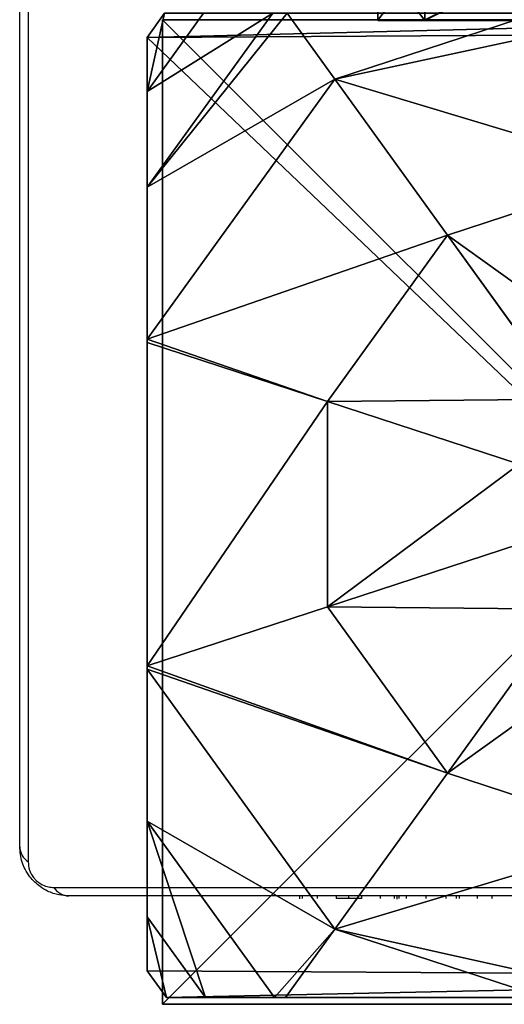
# Model space of a CAD drawing. Units: centimetres. Extents: x -480 to 480, y -422 to 423.
# Drawn here: x -163 to -159, y -270 to -262 of the extents above; entities that cross this region are included whole.
import ezdxf

# ---------------------------------------------------------------- set-up
doc = ezdxf.new("R2010")
doc.units = ezdxf.units.CM
doc.header["$LTSCALE"] = 2.54
doc.layers.get('0').update_dxf_attribs({"true_color": 0xff5454})
doc.layers.add('VP-EQ', color=7, linetype='Continuous', true_color=0x8a3492, plot=False)

# ---------------------------------------------------------------- blocks, each defined once
blk = doc.blocks.new('Grupuj_79')
at = {"color": 0}
for p, q in [((0, 0, -1.4443), (0, 8, -1.4443)), ((0, 0, 120.0243), (0, 8, 120.0243)), ((0, 0, -1.4443), (0, 8, -1.4443)), ((0, 0, 120.0243), (0, 8, 120.0243)), ((8, 8, -1.4443), (8, 0, -1.4443)), ((8, 8, 120.0243), (8, 0, 120.0243)), ((8, 8, -1.4443), (8, 0, -1.4443)), ((8, 8, 120.0243), (8, 0, 120.0243)), ((0, 0, -1.4443), (0, 0, 120.0243)), ((8, 0, -1.4443), (0, 0, -1.4443)), ((8, 0, -1.4443), (0, 0, -1.4443)), ((8, 0, 120.0243), (0, 0, 120.0243)), ((0, 0, -1.4443), (0, 0, 120.0243)), ((8, 0, 120.0243), (0, 0, 120.0243))]:
    blk.add_line(p, q, dxfattribs=at)
mesh = blk.add_polyface(dxfattribs=at)
corners = [(0, 8, 120.0243), (0, 0, -1.4443), (0, 0, 120.0243), (0, 8, -1.4443)]
mesh.append_faces([[corners[k] for k in face] for face in [(0, 1, 2), (1, 0, 3)]], dxfattribs={"vtx0": -1, "color": 0})
mesh = blk.add_polyface(dxfattribs=at)
corners = [(8, 8, -1.4443), (0, 0, -1.4443), (0, 8, -1.4443), (8, 0, -1.4443)]
mesh.append_faces([[corners[k] for k in face] for face in [(0, 1, 2), (1, 0, 3)]], dxfattribs={"vtx0": -1, "color": 0})
mesh = blk.add_polyface(dxfattribs=at)
corners = [(8, 0, 120.0243), (0, 8, 120.0243), (0, 0, 120.0243), (8, 8, 120.0243)]
mesh.append_faces([[corners[k] for k in face] for face in [(0, 1, 2), (1, 0, 3)]], dxfattribs={"vtx0": -1, "color": 0})
mesh = blk.add_polyface(dxfattribs=at)
corners = [(8, 8, -1.4443), (8, 0, 120.0243), (8, 0, -1.4443), (8, 8, 120.0243)]
mesh.append_faces([[corners[k] for k in face] for face in [(0, 1, 2), (1, 0, 3)]], dxfattribs={"vtx0": -1, "color": 0})
mesh = blk.add_polyface(dxfattribs=at)
corners = [(8, 0, 120.0243), (0, 0, -1.4443), (8, 0, -1.4443), (0, 0, 120.0243)]
mesh.append_faces([[corners[k] for k in face] for face in [(0, 1, 2), (1, 0, 3)]], dxfattribs={"vtx0": -1, "color": 0})
blk = doc.blocks.new('Komponent_1')
at = {"color": 8, "true_color": 0x6f7c7d}
blk.add_blockref('Grupuj_79', (10.2, 0), dxfattribs=at)
blk = doc.blocks.new('Grupuj_99')
at = {"color": 0}
for p, q in [((8, 7.8775), (8, 0.1569)), ((8, 7.8775), (8, 0.1569)), ((1.8035, 2.4394, 5.217), (1.2874, 4.0172, 5.217)), ((1.8035, 2.4394, 5.217), (1.2874, 4.0172, 5.217)), ((6.6926, 4.0172, 5.217), (6.1764, 2.4394, 5.217)), ((6.6926, 4.0172, 5.217), (6.1764, 2.4394, 5.217)), ((1.8035, 2.4394, 5.217), (3.1375, 3.4021, 5.6976)), ((1.8035, 2.4394, 5.217), (3.1375, 3.4021, 5.6976)), ((6.1764, 2.4394, 5.217), (4.8424, 3.4021, 5.6976)), ((6.1764, 2.4394, 5.217), (4.8424, 3.4021, 5.6976)), ((7.4438, 1.5249, 4.4345), (8, 3.225, 4.4345)), ((7.4438, 1.5249, 4.4345), (8, 3.225, 4.4345)), ((8, 1.1235, 3.6964), (8, 3.225, 4.4345)), ((8, 1.1235, 3.6964), (8, 3.225, 4.4345)), ((0, 3.1637, 4.4345), (0.5361, 1.5249, 4.4345)), ((0, 3.1637, 4.4345), (0.5361, 1.5249, 4.4345)), ((3.1548, 1.4643, 5.217), (3.6644, 3.0219, 5.6976)), ((3.1548, 1.4643, 5.217), (3.6644, 3.0219, 5.6976)), ((4.8251, 1.4643, 5.217), (4.3156, 3.0219, 5.6976)), ((4.8251, 1.4643, 5.217), (4.3156, 3.0219, 5.6976)), ((0.5361, 1.5249, 4.4345), (1.8035, 2.4394, 5.217)), ((0.5361, 1.5249, 4.4345), (1.8035, 2.4394, 5.217)), ((3.1548, 1.4643, 5.217), (1.8035, 2.4394, 5.217)), ((3.1548, 1.4643, 5.217), (1.8035, 2.4394, 5.217)), ((6.1764, 2.4394, 5.217), (4.8251, 1.4643, 5.217)), ((6.1764, 2.4394, 5.217), (4.8251, 1.4643, 5.217)), ((7.4438, 1.5249, 4.4345), (6.1764, 2.4394, 5.217)), ((7.4438, 1.5249, 4.4345), (6.1764, 2.4394, 5.217)), ((0, 1.138, 3.723), (0.5361, 1.5249, 4.4345)), ((0, 1.138, 3.723), (0.5361, 1.5249, 4.4345)), ((0.5361, 1.5249, 4.4345), (2.6493, 0, 4.4345)), ((0.5361, 1.5249, 4.4345), (2.6493, 0, 4.4345)), ((5.3307, 0, 4.4345), (7.4438, 1.5249, 4.4345)), ((5.3307, 0, 4.4345), (7.4438, 1.5249, 4.4345)), ((8, 1.1235, 3.6964), (7.4438, 1.5249, 4.4345)), ((8, 1.1235, 3.6964), (7.4438, 1.5249, 4.4345)), ((2.6758, 0, 4.4427), (3.1548, 1.4643, 5.217)), ((2.6758, 0, 4.4427), (3.1548, 1.4643, 5.217)), ((4.8251, 1.4643, 5.217), (3.1548, 1.4643, 5.217)), ((4.8251, 1.4643, 5.217), (3.1548, 1.4643, 5.217)), ((5.3042, 0, 4.4427), (4.8251, 1.4643, 5.217)), ((5.3042, 0, 4.4427), (4.8251, 1.4643, 5.217)), ((8, 1.0349, 3.6149), (8, 1.1235, 3.6964)), ((8, 1.0349, 3.6149), (8, 1.1235, 3.6964)), ((0, 1.0205, 3.6149), (1.4142, 0, 3.6149)), ((0, 1.0205, 3.6149), (1.4142, 0, 3.6149)), ((6.5658, 0, 3.6149), (8, 1.0349, 3.6149)), ((6.5658, 0, 3.6149), (8, 1.0349, 3.6149)), ((8, 0.4738, 3.0059), (8, 1.0349, 3.6149)), ((8, 0.4738, 3.0059), (8, 1.0349, 3.6149)), ((8, 0.1569, 2.42), (8, 0.4738, 3.0059)), ((8, 0.1569, 2.42), (8, 0.4738, 3.0059)), ((0.1974, 0), (0, 0.1425)), ((0.1974, 0, 2.42), (0, 0.1425, 2.42)), ((0.1974, 0, 2.42), (0, 0.1425, 2.42)), ((0.1974, 0), (0, 0.1425)), ((8, 0.1569, 2.42), (7.7825, 0, 2.42)), ((8, 0.1569), (7.7825, 0)), ((8, 0.1569, 2.42), (7.7825, 0, 2.42)), ((8, 0.1569), (7.7825, 0)), ((8, 0.1569), (8, 0.1569, 2.42)), ((8, 0.1569), (8, 0.1569, 2.42)), ((0.1974, 0), (0.1974, 0, 2.42)), ((0.1974, 0, 2.42), (0.6366, 0, 3.0059)), ((7.7825, 0), (0.1974, 0)), ((0.1974, 0, 2.42), (0.6366, 0, 3.0059)), ((0.1974, 0), (0.1974, 0, 2.42)), ((7.7825, 0), (0.1974, 0)), ((0.6366, 0, 3.0059), (1.4142, 0, 3.6149)), ((0.6366, 0, 3.0059), (1.4142, 0, 3.6149)), ((1.4142, 0, 3.6149), (2.6493, 0, 4.4345)), ((1.4142, 0, 3.6149), (2.6493, 0, 4.4345)), ((2.6493, 0, 4.4345), (2.6758, 0, 4.4427)), ((2.6493, 0, 4.4345), (2.6758, 0, 4.4427)), ((2.6758, 0, 4.4427), (5.3042, 0, 4.4427)), ((2.6758, 0, 4.4427), (5.3042, 0, 4.4427)), ((5.3042, 0, 4.4427), (5.3307, 0, 4.4345)), ((5.3042, 0, 4.4427), (5.3307, 0, 4.4345)), ((5.3307, 0, 4.4345), (6.5658, 0, 3.6149)), ((5.3307, 0, 4.4345), (6.5658, 0, 3.6149)), ((6.5658, 0, 3.6149), (7.3433, 0, 3.0059)), ((6.5658, 0, 3.6149), (7.3433, 0, 3.0059)), ((7.3433, 0, 3.0059), (7.7825, 0, 2.42)), ((7.3433, 0, 3.0059), (7.7825, 0, 2.42)), ((7.7825, 0, 2.42), (7.7825, 0)), ((7.7825, 0, 2.42), (7.7825, 0))]:
    blk.add_line(p, q, dxfattribs=at)
mesh = blk.add_polyface(dxfattribs=at)
corners = [(0, 7.892), (0.1974, 0), (0, 0.1425), (0.1497, 8), (7.8302, 8), (7.7825, 0), (8, 0.1569), (8, 7.8775)]
mesh.append_faces([[corners[k] for k in face] for face in [(0, 1, 2), (6, 4, 7)]], dxfattribs={"vtx0": -1, "color": 0})
mesh.append_faces([[corners[k] for k in face] for face in [(1, 4, 5), (5, 4, 6)]], dxfattribs={"vtx0": -1, "vtx1": -1, "color": 0})
mesh.append_faces([[corners[k] for k in face] for face in [(1, 0, 3), (1, 3, 4)]], dxfattribs={"vtx0": -1, "vtx2": -1, "color": 0})
mesh = blk.add_polyface(dxfattribs=at)
corners = [(8, 7.8775), (8, 0.1569, 2.42), (8, 0.1569), (8, 0.4738, 3.0059), (8, 1.0349, 3.6149), (8, 1.1235, 3.6964), (8, 3.225, 4.4345), (8, 4.0172, 4.5639), (8, 4.8094, 4.4345), (8, 6.9109, 3.6964), (8, 6.9995, 3.6149), (8, 7.5606, 3.0059), (8, 7.8775, 2.42)]
mesh.append_faces([[corners[k] for k in face] for face in [(0, 1, 2), (11, 0, 12)]], dxfattribs={"vtx0": -1, "color": 0})
mesh.append_faces([[corners[k] for k in face] for face in [(1, 0, 3), (3, 0, 4), (4, 0, 5), (5, 0, 6), (6, 0, 7), (7, 0, 8), (8, 0, 9), (9, 0, 10), (10, 0, 11)]], dxfattribs={"vtx0": -1, "vtx1": -1, "color": 0})
mesh = blk.add_polyface(dxfattribs=at)
corners = [(0.5361, 1.5249, 4.4345), (0, 4.0172, 4.574), (0, 3.1637, 4.4345), (1.2874, 4.0172, 5.217), (1.8035, 2.4394, 5.217)]
mesh.append_faces([[corners[k] for k in face] for face in [(0, 1, 2), (3, 0, 4)]], dxfattribs={"vtx0": -1, "color": 0})
mesh.append_faces([[corners[k] for k in face] for face in [(1, 0, 3)]], dxfattribs={"vtx0": -1, "vtx1": -1, "color": 0})
mesh = blk.add_polyface(dxfattribs=at)
corners = [(1.8035, 2.4394, 5.217), (2.9363, 4.0172, 5.6976), (1.2874, 4.0172, 5.217), (3.1375, 3.4021, 5.6976)]
mesh.append_faces([[corners[k] for k in face] for face in [(0, 1, 2), (1, 0, 3)]], dxfattribs={"vtx0": -1, "color": 0})
mesh = blk.add_polyface(dxfattribs=at)
corners = [(6.1764, 2.4394, 5.217), (5.0436, 4.0172, 5.6976), (4.8424, 3.4021, 5.6976), (6.6926, 4.0172, 5.217)]
mesh.append_faces([[corners[k] for k in face] for face in [(0, 1, 2), (1, 0, 3)]], dxfattribs={"vtx0": -1, "color": 0})
mesh = blk.add_polyface(dxfattribs=at)
corners = [(7.4438, 1.5249, 4.4345), (6.6926, 4.0172, 5.217), (6.1764, 2.4394, 5.217), (8, 4.0172, 4.5639), (8, 3.225, 4.4345)]
mesh.append_faces([[corners[k] for k in face] for face in [(0, 1, 2), (3, 0, 4)]], dxfattribs={"vtx0": -1, "color": 0})
mesh.append_faces([[corners[k] for k in face] for face in [(1, 0, 3)]], dxfattribs={"vtx0": -1, "vtx1": -1, "color": 0})
mesh = blk.add_polyface(dxfattribs=at)
corners = [(3.1548, 1.4643, 5.217), (3.1375, 3.4021, 5.6976), (1.8035, 2.4394, 5.217), (3.6644, 3.0219, 5.6976)]
mesh.append_faces([[corners[k] for k in face] for face in [(0, 1, 2), (1, 0, 3)]], dxfattribs={"vtx0": -1, "color": 0})
mesh = blk.add_polyface(dxfattribs=at)
corners = [(4.8251, 1.4643, 5.217), (4.8424, 3.4021, 5.6976), (4.3156, 3.0219, 5.6976), (6.1764, 2.4394, 5.217)]
mesh.append_faces([[corners[k] for k in face] for face in [(0, 1, 2), (1, 0, 3)]], dxfattribs={"vtx0": -1, "color": 0})
mesh = blk.add_polyface(dxfattribs=at)
corners = [(8, 3.225, 4.4345), (7.4438, 1.5249, 4.4345), (8, 1.1235, 3.6964)]
mesh.append_faces([[corners[k] for k in face] for face in [(0, 1, 2)]], dxfattribs={"color": 0})
mesh = blk.add_polyface(dxfattribs=at)
corners = [(0, 3.1637, 4.4345), (0, 1.138, 3.723), (0.5361, 1.5249, 4.4345)]
mesh.append_faces([[corners[k] for k in face] for face in [(0, 1, 2)]], dxfattribs={"color": 0})
mesh = blk.add_polyface(dxfattribs=at)
corners = [(4.8251, 1.4643, 5.217), (3.6644, 3.0219, 5.6976), (3.1548, 1.4643, 5.217), (4.3156, 3.0219, 5.6976)]
mesh.append_faces([[corners[k] for k in face] for face in [(0, 1, 2), (1, 0, 3)]], dxfattribs={"vtx0": -1, "color": 0})
mesh = blk.add_polyface(dxfattribs=at)
corners = [(2.6493, 0, 4.4345), (1.8035, 2.4394, 5.217), (0.5361, 1.5249, 4.4345), (3.1548, 1.4643, 5.217), (2.6758, 0, 4.4427)]
mesh.append_faces([[corners[k] for k in face] for face in [(0, 1, 2), (3, 0, 4)]], dxfattribs={"vtx0": -1, "color": 0})
mesh.append_faces([[corners[k] for k in face] for face in [(1, 0, 3)]], dxfattribs={"vtx0": -1, "vtx1": -1, "color": 0})
mesh = blk.add_polyface(dxfattribs=at)
corners = [(5.3042, 0, 4.4427), (6.1764, 2.4394, 5.217), (4.8251, 1.4643, 5.217), (5.3307, 0, 4.4345), (7.4438, 1.5249, 4.4345)]
mesh.append_faces([[corners[k] for k in face] for face in [(0, 1, 2), (1, 3, 4)]], dxfattribs={"vtx0": -1, "color": 0})
mesh.append_faces([[corners[k] for k in face] for face in [(1, 0, 3)]], dxfattribs={"vtx0": -1, "vtx2": -1, "color": 0})
mesh = blk.add_polyface(dxfattribs=at)
corners = [(1.4142, 0, 3.6149), (0, 1.138, 3.723), (0, 1.0205, 3.6149), (0.5361, 1.5249, 4.4345), (2.6493, 0, 4.4345)]
mesh.append_faces([[corners[k] for k in face] for face in [(0, 1, 2), (3, 0, 4)]], dxfattribs={"vtx0": -1, "color": 0})
mesh.append_faces([[corners[k] for k in face] for face in [(1, 0, 3)]], dxfattribs={"vtx0": -1, "vtx1": -1, "color": 0})
mesh = blk.add_polyface(dxfattribs=at)
corners = [(6.5658, 0, 3.6149), (7.4438, 1.5249, 4.4345), (5.3307, 0, 4.4345), (8, 1.0349, 3.6149), (8, 1.1235, 3.6964)]
mesh.append_faces([[corners[k] for k in face] for face in [(0, 1, 2), (1, 3, 4)]], dxfattribs={"vtx0": -1, "color": 0})
mesh.append_faces([[corners[k] for k in face] for face in [(1, 0, 3)]], dxfattribs={"vtx0": -1, "vtx2": -1, "color": 0})
mesh = blk.add_polyface(dxfattribs=at)
corners = [(5.3042, 0, 4.4427), (3.1548, 1.4643, 5.217), (2.6758, 0, 4.4427), (4.8251, 1.4643, 5.217)]
mesh.append_faces([[corners[k] for k in face] for face in [(0, 1, 2), (1, 0, 3)]], dxfattribs={"vtx0": -1, "color": 0})
mesh = blk.add_polyface(dxfattribs=at)
corners = [(0.6366, 0, 3.0059), (0, 1.0205, 3.6149), (0, 0.4594, 3.0059), (1.4142, 0, 3.6149)]
mesh.append_faces([[corners[k] for k in face] for face in [(0, 1, 2), (1, 0, 3)]], dxfattribs={"vtx0": -1, "color": 0})
mesh = blk.add_polyface(dxfattribs=at)
corners = [(8, 0.4738, 3.0059), (6.5658, 0, 3.6149), (7.3433, 0, 3.0059), (8, 1.0349, 3.6149)]
mesh.append_faces([[corners[k] for k in face] for face in [(0, 1, 2), (1, 0, 3)]], dxfattribs={"vtx0": -1, "color": 0})
mesh = blk.add_polyface(dxfattribs=at)
corners = [(0.6366, 0, 3.0059), (0, 0.1425, 2.42), (0.1974, 0, 2.42), (0, 0.4594, 3.0059)]
mesh.append_faces([[corners[k] for k in face] for face in [(0, 1, 2), (1, 0, 3)]], dxfattribs={"vtx0": -1, "color": 0})
mesh = blk.add_polyface(dxfattribs=at)
corners = [(8, 0.1569, 2.42), (7.3433, 0, 3.0059), (7.7825, 0, 2.42), (8, 0.4738, 3.0059)]
mesh.append_faces([[corners[k] for k in face] for face in [(0, 1, 2), (1, 0, 3)]], dxfattribs={"vtx0": -1, "color": 0})
mesh = blk.add_polyface(dxfattribs=at)
corners = [(0.1974, 0, 2.42), (0, 0.1425), (0.1974, 0), (0, 0.1425, 2.42)]
mesh.append_faces([[corners[k] for k in face] for face in [(0, 1, 2), (1, 0, 3)]], dxfattribs={"vtx0": -1, "color": 0})
mesh = blk.add_polyface(dxfattribs=at)
corners = [(8, 0.1569, 2.42), (7.7825, 0), (8, 0.1569), (7.7825, 0, 2.42)]
mesh.append_faces([[corners[k] for k in face] for face in [(0, 1, 2), (1, 0, 3)]], dxfattribs={"vtx0": -1, "color": 0})
mesh = blk.add_polyface(dxfattribs=at)
corners = [(7.7825, 0, 2.42), (0.1974, 0), (7.7825, 0), (0.1974, 0, 2.42), (7.3433, 0, 3.0059), (0.6366, 0, 3.0059), (1.4142, 0, 3.6149), (6.5658, 0, 3.6149), (5.3307, 0, 4.4345), (2.6493, 0, 4.4345), (2.6758, 0, 4.4427), (5.3042, 0, 4.4427)]
mesh.append_faces([[corners[k] for k in face] for face in [(0, 1, 2), (10, 8, 11)]], dxfattribs={"vtx0": -1, "color": 0})
mesh.append_faces([[corners[k] for k in face] for face in [(1, 0, 3), (3, 4, 5), (5, 4, 6), (6, 8, 9), (9, 8, 10)]], dxfattribs={"vtx0": -1, "vtx1": -1, "color": 0})
mesh.append_faces([[corners[k] for k in face] for face in [(3, 0, 4), (6, 4, 7), (6, 7, 8)]], dxfattribs={"vtx0": -1, "vtx2": -1, "color": 0})
blk = doc.blocks.new('czop_szary_LOW')
at = {"color": 9, "true_color": 0xc2c6c8}
blk.add_blockref('Grupuj_99', (1.7981, 1.4596, 4.4636), dxfattribs=at)
blk = doc.blocks.new('Grupuj_681')
at = {"color": 0}
for p, q in [((0.382, 10.5777), (1.382, 11.3042)), ((1.382, 11.3042), (0.382, 10.5777)), ((0, 9.4021), (0.382, 10.5777)), ((0.382, 10.5777), (0, 9.4021)), ((0.382, 10.5777), (0.382, 10.5777, 0.5)), ((0.382, 10.5777), (0.382, 10.5777, 0.5)), ((0, 1.9021), (0, 9.4021)), ((0, 9.4021), (0, 9.4021, 0.5)), ((0, 9.4021), (0, 1.9021)), ((0, 9.4021), (0, 9.4021, 0.5)), ((0.382, 0.7266), (0, 1.9021)), ((0, 1.9021), (0, 1.9021, 0.5)), ((0, 1.9021), (0.382, 0.7266)), ((0, 1.9021), (0, 1.9021, 0.5)), ((1.382, 0), (0.382, 0.7266)), ((0.382, 0.7266), (1.382, 0)), ((0.382, 0.7266), (0.382, 0.7266, 0.5)), ((0.382, 0.7266), (0.382, 0.7266, 0.5))]:
    blk.add_line(p, q, dxfattribs=at)
mesh = blk.add_polyface(dxfattribs=at)
corners = [(0.382, 10.5777), (0, 1.9021), (0, 9.4021), (0.382, 0.7266), (1.382, 0), (1.382, 11.3042), (2.618, 11.3042), (2.618, 0), (3.618, 10.5777), (3.618, 0.7266), (4, 1.9021), (4, 9.4021)]
mesh.append_faces([[corners[k] for k in face] for face in [(0, 1, 2), (10, 8, 11)]], dxfattribs={"vtx0": -1, "color": 0})
mesh.append_faces([[corners[k] for k in face] for face in [(1, 0, 3), (3, 0, 4), (4, 6, 7), (7, 8, 9), (9, 8, 10)]], dxfattribs={"vtx0": -1, "vtx1": -1, "color": 0})
mesh.append_faces([[corners[k] for k in face] for face in [(4, 0, 5), (4, 5, 6), (7, 6, 8)]], dxfattribs={"vtx0": -1, "vtx2": -1, "color": 0})
mesh = blk.add_polyface(dxfattribs=at)
corners = [(0.382, 10.5777), (1.382, 11.3042, 0.5), (1.382, 11.3042), (0.382, 10.5777, 0.5)]
mesh.append_faces([[corners[k] for k in face] for face in [(0, 1, 2), (1, 0, 3)]], dxfattribs={"vtx0": -1, "color": 0})
mesh = blk.add_polyface(dxfattribs=at)
corners = [(0, 9.4021, 0.5), (0.382, 10.5777), (0, 9.4021), (0.382, 10.5777, 0.5)]
mesh.append_faces([[corners[k] for k in face] for face in [(0, 1, 2), (1, 0, 3)]], dxfattribs={"vtx0": -1, "color": 0})
mesh = blk.add_polyface(dxfattribs=at)
corners = [(0, 1.9021, 0.5), (0, 9.4021), (0, 1.9021), (0, 9.4021, 0.5)]
mesh.append_faces([[corners[k] for k in face] for face in [(0, 1, 2), (1, 0, 3)]], dxfattribs={"vtx0": -1, "color": 0})
mesh = blk.add_polyface(dxfattribs=at)
corners = [(0.382, 0.7266, 0.5), (0, 1.9021), (0.382, 0.7266), (0, 1.9021, 0.5)]
mesh.append_faces([[corners[k] for k in face] for face in [(0, 1, 2), (1, 0, 3)]], dxfattribs={"vtx0": -1, "color": 0})
mesh = blk.add_polyface(dxfattribs=at)
corners = [(1.382, 0, 0.5), (0.382, 0.7266), (1.382, 0), (0.382, 0.7266, 0.5)]
mesh.append_faces([[corners[k] for k in face] for face in [(0, 1, 2), (1, 0, 3)]], dxfattribs={"vtx0": -1, "color": 0})
blk = doc.blocks.new('3DGeom_839_Defintion')
at = {"color": 0, "xscale": 224.6945412056509, "yscale": 224.6945412056506, "zscale": 224.6945412056507, "rotation": 360}
blk.add_blockref('Grupuj_681', (337, -57571), dxfattribs=at)
blk = doc.blocks.new('3DGeom-2129_Defintion')
at = {"color": 28, "true_color": 0x0a0a0a, "extrusion": (0.00010729, -0.000400171, 1), "xscale": 0.9829769148638415, "yscale": 0.9829769148638416, "zscale": 0.9829769148638413, "rotation": 180.0000024599648}
blk.add_blockref('3DGeom_839_Defintion', (1563.6, -110674.1, 22.4), dxfattribs=at)
blk = doc.blocks.new('Group1575_1')
at = {"color": 0, "extrusion": (4.16751e-46, -1, 6.12323e-17), "xscale": 0.004527559430580438, "yscale": 0.004527559430580437, "zscale": 0.004527559430580438, "rotation": 360}
blk.add_blockref('3DGeom-2129_Defintion', (-3.5, 307.4808, -69), dxfattribs=at)
blk = doc.blocks.new('Group1574_1')
at = {"color": 0}
blk.add_blockref('Group1575_1', (0, 0), dxfattribs=at)
blk = doc.blocks.new('Group1571_1')
at = {"color": 0}
blk.add_blockref('Group1574_1', (0, 0), dxfattribs=at)
blk = doc.blocks.new('Grupuj_471')
at = {"color": 0, "rotation": 89.99999999994108}
blk.add_blockref('Group1571_1', (69.0014, 2.0911, -51.3114), dxfattribs=at)
blk = doc.blocks.new('Grupuj_472')
at = {"color": 0, "rotation": 89.99999999994108}
blk.add_blockref('Group1571_1', (69.0014, 2.0911, -51.3114), dxfattribs=at)
blk = doc.blocks.new('Komponent_2')
at = {"color": 0, "rotation": 179.999999999923}
for name, p in [('Grupuj_471', (260.8294, 6.0454, 85.4192)), ('Grupuj_472', (260.8294, 6.0454, 56.9401))]:
    blk.add_blockref(name, p, dxfattribs=at)
at = {"color": 0}
for name, p in [('Komponent_1', (250.6249, 0.1252)), ('czop_szary_LOW', (258.9725, -1.4596, 115.5607))]:
    blk.add_blockref(name, p, dxfattribs=at)
blk = doc.blocks.new('Grupuj_31')
at = {"color": 0, "rotation": 270.000000000077}
blk.add_blockref('Komponent_2', (165.1014, 250.4386, 1.5443), dxfattribs=at)
blk = doc.blocks.new('1726')
at = {"layer": 'VP-EQ', "color": 0, "linetype": 'Continuous', "lineweight": 25}
for p, q in [((3379.5238, 2371.4727), (3386.7239, 2371.4727)), ((3386.848, 2371.4037), (3379.3997, 2371.4037)), ((3379.1928, 2371.1968), (3379.1928, 2363.7486)), ((3379.1238, 2363.8727), (3379.1238, 2371.0727)), ((3379.1238, 2369.2007), (3379.1001, 2369.2007)), ((3379.1039, 2369.1768), (3379.1238, 2369.1768)), ((3379.1039, 2369.0554), (3379.1238, 2369.0554)), ((3379.1039, 2368.8989), (3379.1238, 2368.8989)), ((3379.1039, 2368.7999), (3379.1039, 2368.8989)), ((3379.1039, 2368.7999), (3379.1238, 2368.7999)), ((3379.1039, 2368.6939), (3379.1039, 2368.7999)), ((3379.1039, 2368.6939), (3379.1238, 2368.6939)), ((3379.1039, 2368.5421), (3379.1238, 2368.5421)), ((3379.0974, 2368.4073), (3379.1238, 2368.4073)), ((3379.1039, 2368.4297), (3379.1238, 2368.4297)), ((3379.1039, 2368.3895), (3379.1238, 2368.3895)), ((3379.1039, 2368.3323), (3379.1238, 2368.3323)), ((3379.1039, 2368.1725), (3379.1238, 2368.1725)), ((3379.1039, 2368.1712), (3379.1039, 2368.1725)), ((3379.1039, 2368.1712), (3379.1238, 2368.1712)), ((3379.1039, 2368.0099), (3379.1238, 2368.0099)), ((3379.1039, 2367.9251), (3379.1238, 2367.9251)), ((3379.1039, 2367.9241), (3379.1238, 2367.9241)), ((3379.1039, 2367.9239), (3379.1238, 2367.9239)), ((3379.1039, 2367.9005), (3379.1238, 2367.9005)), ((3379.1039, 2367.7555), (3379.1238, 2367.7555)), ((3379.1039, 2367.6364), (3379.1238, 2367.6364)), ((3379.1039, 2367.6296), (3379.1039, 2367.6304))]:
    blk.add_line(p, q, dxfattribs=at)
for centre, radius, start, end in [((3379.5282, 2371.3187), 0.154, 91.60148, 146.49465), ((3379.2779, 2371.0683), 0.1541, 123.50291, 178.38415)]:
    blk.add_arc(centre, radius, start, end, dxfattribs=at)
for points, knots in [([(3379.1238, 2371.0727), (3379.1254, 2371.0996), (3379.1285, 2371.1561), (3379.1558, 2371.2368), (3379.1948, 2371.3031), (3379.235, 2371.3514), (3379.2825, 2371.3939), (3379.3375, 2371.4287), (3379.4213, 2371.4644), (3379.4819, 2371.4693), (3379.5238, 2371.4727)], [0, 0, 0, 0, 0.143114, 0.299561, 0.405373, 0.48965, 0.57462, 0.68313, 0.780404, 1, 1, 1, 1]), ([(3379.3997, 2371.4037), (3379.3789, 2371.4023), (3379.3499, 2371.4003), (3379.305, 2371.3818), (3379.2758, 2371.3638), (3379.2502, 2371.3409), (3379.2287, 2371.3149), (3379.2081, 2371.2791), (3379.1949, 2371.2376), (3379.1935, 2371.2105), (3379.1928, 2371.1968)], [0, 0, 0, 0, 0.244988, 0.34091, 0.437668, 0.508589, 0.579555, 0.675568, 0.836501, 1, 1, 1, 1])]:
    blk.add_open_spline(points, degree=3, knots=knots, dxfattribs=at)
blk = doc.blocks.new('1726_2D')
at = {"layer": 'VP-EQ', "color": 0, "rotation": 89.99999999999999}
blk.add_blockref('1726', (6201.7383, -3139.9317), dxfattribs=at)

msp = doc.modelspace()

# ---------------------------------------------------------------- block references
at = {"layer": 'VP-EQ', "color": 0}
for name, p in [('1726_2D', (-3993.5937, -508.809)), ('Grupuj_31', (-327.3949, -252.1115))]:
    msp.add_blockref(name, p, dxfattribs=at)

doc.saveas('drawing.dxf')
